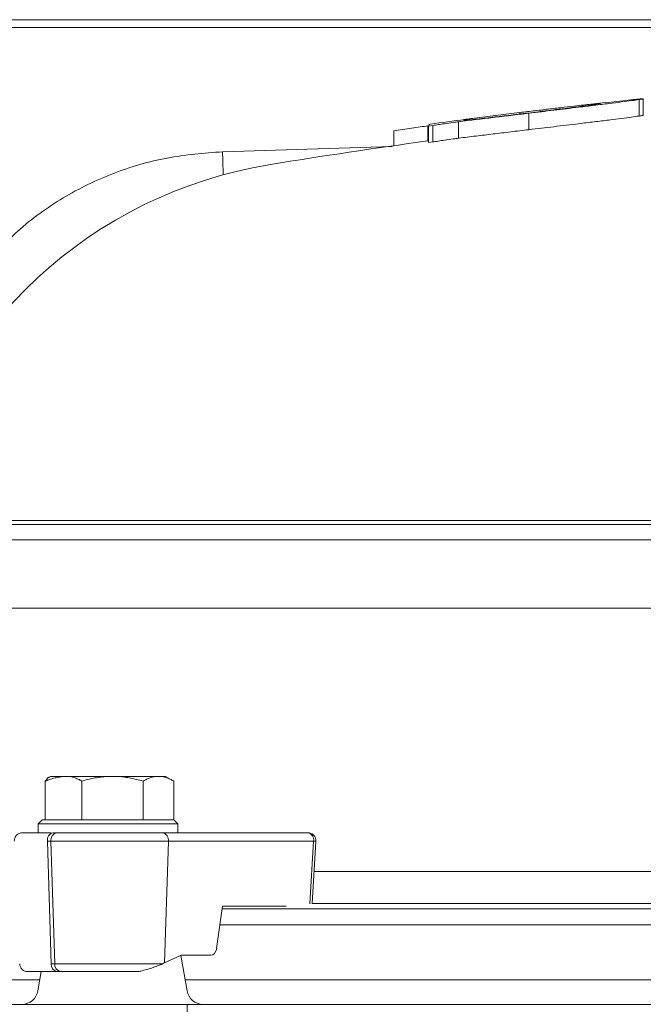
# Model space of a CAD drawing. Extents: x -3999 to -1716, y -1058 to 993.
# Drawn here: x -2336 to -2259, y 872 to 993 of the extents above; entities that cross this region are included whole.
import ezdxf

# ---------------------------------------------------------------- set-up
doc = ezdxf.new("R2010")
doc.units = 0
doc.header["$LTSCALE"] = 5

msp = doc.modelspace()

# ---------------------------------------------------------------- linework, layer by layer
at = {"color": 7, "linetype": 'Continuous', "lineweight": 18}
for p, q in [((-2383.26, 992.95), (-1981.03, 992.95)), ((-1981.04, 991.99), (-2383.28, 991.99)), ((-2260.61, 983.17), (-2261.5, 983.07)), ((-2259.87, 981.16), (-2259.87, 983.18)), ((-2259.36, 981.26), (-2259.36, 983.27)), ((-2274.48, 981.41), (-2274.48, 981.59)), ((-2273.35, 979.49), (-2273.35, 981.51)), ((-2285.71, 978.12), (-2285.71, 979.97)), ((-2285.64, 979.93), (-2285.12, 980)), ((-2285.64, 977.91), (-2285.64, 979.93)), ((-2285.42, 980.18), (-2285.53, 980.13)), ((-2285.53, 980.13), (-2285.53, 980.11)), ((-2285.53, 980.1), (-2285.53, 980.13)), ((-2285.44, 980.18), (-2285.42, 980.18)), ((-2285.12, 977.99), (-2285.12, 980)), ((-2281.96, 978.45), (-2281.96, 980.47)), ((-2289.88, 977.54), (-2289.88, 979.35)), ((-2310.82, 976.79), (-2290.06, 977.44)), ((-2285.64, 977.91), (-2285.12, 977.99)), ((-2220.09, 931.65), (-2352.26, 931.65)), ((-2357.75, 931.16), (-2213, 931.16)), ((-2213.28, 929.31), (-2359.57, 929.31)), ((-2360.15, 920.95), (-2213.61, 920.95)), ((-2331.89, 900.35), (-2332.03, 900.27)), ((-2331.89, 900.35), (-2329.71, 900.35)), ((-2329.71, 900.35), (-2324.29, 900.35)), ((-2324.29, 900.35), (-2318.66, 900.35)), ((-2318.66, 900.35), (-2317.79, 900.35)), ((-2316.78, 899.77), (-2317.79, 900.35)), ((-2332.51, 895.05), (-2332.51, 899.77)), ((-2328.04, 895.05), (-2328.04, 899.77)), ((-2320.54, 895.05), (-2320.54, 899.77)), ((-2316.78, 895.05), (-2316.78, 899.77)), ((-2332.89, 895.05), (-2333.39, 894.55)), ((-2333.39, 894.55), (-2333.39, 893.45)), ((-2330.82, 894.55), (-2333.39, 894.55)), ((-2332.89, 895.05), (-2330.44, 895.05)), ((-2332.51, 895.05), (-2332.51, 895.05)), ((-2316.29, 894.55), (-2330.82, 894.55)), ((-2330.44, 895.05), (-2316.79, 895.05)), ((-2328.05, 895.05), (-2328.04, 895.05)), ((-2328.04, 895.05), (-2328.03, 895.05)), ((-2320.55, 895.05), (-2320.54, 895.05)), ((-2320.54, 895.05), (-2320.53, 895.05)), ((-2316.29, 894.55), (-2316.79, 895.05)), ((-2316.79, 895.05), (-2316.78, 895.05)), ((-2316.29, 893.45), (-2316.29, 894.55)), ((-2332.25, 893.45), (-2332.24, 893.45)), ((-2331.79, 893.45), (-2332.24, 893.45)), ((-2331.11, 893.45), (-2331.54, 893.45)), ((-2318.16, 893.45), (-2300.4, 893.45)), ((-2332.24, 892.41), (-2331.82, 892.41)), ((-2331.78, 877.41), (-2332.24, 892.41)), ((-2331.82, 892.41), (-2317.46, 892.41)), ((-2331.82, 892.41), (-2331.35, 877.41)), ((-2317.92, 877.52), (-2317.46, 892.41)), ((-2317.46, 892.41), (-2299.69, 892.41)), ((-2299.69, 892.41), (-2300.16, 884.74)), ((-2299.87, 884.79), (-2299.4, 892.39)), ((-2299.63, 888.7), (-2211.55, 888.7)), ((-2212.74, 884.78), (-2299.9, 884.78)), ((-2310.82, 884.45), (-2311.55, 879.3)), ((-2310.86, 884.15), (-2207.15, 884.15)), ((-2303.06, 884.45), (-2310.82, 884.45)), ((-2207.36, 882.19), (-2311.14, 882.19)), ((-2315.91, 878.45), (-2317.92, 877.52)), ((-2312.28, 878.45), (-2315.91, 878.45)), ((-2331.78, 877.41), (-2331.35, 877.41)), ((-2331.35, 877.41), (-2318.16, 877.41)), ((-2315.17, 874.11), (-2315.94, 878.44)), ((-2333, 876.45), (-2333.41, 874.11)), ((-2331.8, 876.45), (-2331.36, 876.45)), ((-2331.07, 876.45), (-2330.65, 876.45)), ((-2368.04, 875.45), (-2333.17, 875.45)), ((-2315.41, 875.45), (-2057.4, 875.45)), ((-2348.35, 872.45), (-2315.14, 872.45)), ((-2315.14, 857.85), (-2315.14, 872.45)), ((-2315.14, 872.45), (-2057.67, 872.45))]:
    msp.add_line(p, q, dxfattribs=at)
at = {"color": 7, "linetype": 'Continuous', "lineweight": 18, "flags": 128}
msp.add_lwpolyline([(-2299.69, 892.41), (-2299.57, 892.4), (-2299.47, 892.4), (-2299.42, 892.39), (-2299.4, 892.39)], dxfattribs=at)
at = {"color": 7, "linetype": 'Continuous', "lineweight": 18}
for centre, radius, start, end in [((-2177.41, 187.5), 800, 96.03406, 96.44559), ((-2177.41, 187.5), 800, 97.45288, 97.76113), ((-2177.41, 187.5), 798, 97.80003, 99.19661), ((-2638.57, 966.5), 327.9, 1.3081, 1.7993), ((-2296.15, 920.95), 55, 99.1966, 166.358), ((-2335.3, 892.45), 1, 90, 182.5), ((-2331.35, 892.57), 0.907, 101.9425, 189.9195), ((-2330.92, 892.57), 0.907, 101.9425, 189.9195), ((-2318.35, 892.57), 0.907, 350.1102, 78.1292), ((-2300.58, 892.57), 0.907, 350.1102, 78.1292), ((-2334.64, 877.45), 1, 182.5, 270), ((-2330.91, 877.32), 0.878, 173.8136, 259.0373), ((-2330.48, 877.32), 0.878, 173.8136, 259.0373), ((-2335.38, 874.45), 2, 270, 350), ((-2313.2, 874.45), 2, 190, 270)]:
    msp.add_arc(centre, radius, start, end, dxfattribs=at)
for centre, major_axis, ratio, start_param, end_param in [((-2312.24, 879.45), (0.062, 0.999), 0.705091, 3.184978, 4.600371), ((-2324.55, 877.57), (9.49, 2.36), 0.22288, 5.393964, 5.428788)]:
    msp.add_ellipse(centre, major_axis=major_axis, ratio=ratio, start_param=start_param, end_param=end_param, dxfattribs=at)
for points, knots in [([(-2264.6, 982.71), (-2264.64, 982.69), (-2264.73, 982.67), (-2265.4, 982.56), (-2266.77, 982.37), (-2269.1, 982.07), (-2271.88, 981.73), (-2273.86, 981.48), (-2274.71, 981.38)], [0, 0, 0, 0, 0.148801, 0.302413, 0.462074, 0.622042, 0.838434, 1, 1, 1, 1]), ([(-2274.48, 981.59), (-2273.85, 981.66), (-2272.58, 981.82), (-2270.74, 982.04), (-2269, 982.24), (-2267.55, 982.41), (-2266.37, 982.54), (-2265.27, 982.66), (-2264.65, 982.72), (-2264.61, 982.71), (-2264.6, 982.71)], [0, 0, 0, 0, 0.120466, 0.243956, 0.364824, 0.490738, 0.593383, 0.699394, 0.890042, 1, 1, 1, 1]), ([(-2273.35, 981.51), (-2272.33, 981.63), (-2270.27, 981.88), (-2267.6, 982.2), (-2265.36, 982.48), (-2263.54, 982.7), (-2261.97, 982.89), (-2260.76, 983.05), (-2260.16, 983.14), (-2259.87, 983.18)], [0, 0, 0, 0, 0.18166, 0.368383, 0.492661, 0.61908, 0.743872, 0.87453, 1, 1, 1, 1]), ([(-2259.36, 983.27), (-2259.38, 983.27), (-2259.41, 983.28), (-2259.81, 983.24), (-2260.29, 983.2), (-2260.61, 983.17)], [0, 0, 0, 0, 0.251414, 0.503373, 1, 1, 1, 1]), ([(-2259.87, 983.18), (-2259.77, 983.19), (-2259.56, 983.22), (-2259.41, 983.25), (-2259.38, 983.27), (-2259.36, 983.27)], [0, 0, 0, 0, 0.2511, 0.50232, 1, 1, 1, 1]), ([(-2281.96, 980.47), (-2281.24, 980.56), (-2279.82, 980.74), (-2277.75, 980.98), (-2275.57, 981.24), (-2274.09, 981.42), (-2273.35, 981.51)], [0, 0, 0, 0, 0.252549, 0.501606, 0.748613, 1, 1, 1, 1]), ([(-2281.16, 980.75), (-2281.18, 980.75), (-2281.2, 980.74), (-2280.84, 980.79), (-2280.34, 980.85), (-2279.9, 980.91), (-2279.65, 980.94)], [0, 0, 0, 0, 0.370881, 0.470456, 0.695059, 1, 1, 1, 1]), ([(-2279.65, 980.94), (-2279.24, 980.99), (-2278.41, 981.1), (-2277.11, 981.26), (-2275.8, 981.43), (-2274.92, 981.53), (-2274.48, 981.59)], [0, 0, 0, 0, 0.249086, 0.498555, 0.748561, 1, 1, 1, 1]), ([(-2274.71, 981.38), (-2275.09, 981.33), (-2275.86, 981.24), (-2276.99, 981.11), (-2278.08, 980.98), (-2278.77, 980.9), (-2279.11, 980.86)], [0, 0, 0, 0, 0.249568, 0.499721, 0.748328, 1, 1, 1, 1]), ([(-2273.35, 979.49), (-2272.33, 979.62), (-2270.27, 979.86), (-2267.6, 980.19), (-2265.36, 980.46), (-2263.54, 980.68), (-2261.97, 980.88), (-2260.76, 981.04), (-2260.16, 981.12), (-2259.87, 981.16)], [0, 0, 0, 0, 0.181666, 0.368397, 0.492673, 0.61909, 0.74388, 0.874537, 1, 1, 1, 1]), ([(-2259.87, 981.16), (-2259.77, 981.18), (-2259.56, 981.21), (-2259.41, 981.24), (-2259.38, 981.25), (-2259.36, 981.26)], [0, 0, 0, 0, 0.251099, 0.50232, 1, 1, 1, 1]), ([(-2289.88, 979.35), (-2289.15, 979.46), (-2288.04, 979.62), (-2286.6, 979.83), (-2286.01, 979.93), (-2285.71, 979.97)], [0, 0, 0, 0, 0.486618, 0.73803, 1, 1, 1, 1]), ([(-2285.53, 980.11), (-2285.54, 980.08), (-2285.58, 980.04), (-2285.62, 979.97), (-2285.64, 979.93)], [0, 0, 0, 0, 0.49245, 1, 1, 1, 1]), ([(-2285.12, 980), (-2284.89, 980.04), (-2284.44, 980.11), (-2283.62, 980.24), (-2282.8, 980.36), (-2282.18, 980.44), (-2281.96, 980.47)], [0, 0, 0, 0, 0.25007, 0.500528, 0.82335, 1, 1, 1, 1]), ([(-2281.07, 980.65), (-2281.15, 980.65), (-2281.29, 980.65), (-2281.32, 980.69), (-2281.3, 980.7), (-2281.29, 980.72)], [0, 0, 0, 0, 0.2517815, 0.5022229, 1, 1, 1, 1]), ([(-2281.29, 980.72), (-2281.28, 980.72), (-2281.26, 980.73), (-2281.23, 980.74), (-2281.19, 980.74), (-2281.17, 980.75)], [0, 0, 0, 0, 0.422161, 0.844326, 1, 1, 1, 1]), ([(-2279.11, 980.86), (-2279.34, 980.83), (-2279.9, 980.77), (-2280.64, 980.69), (-2280.92, 980.66), (-2281.07, 980.65)], [0, 0, 0, 0, 0.247291, 0.602973, 1, 1, 1, 1]), ([(-2281.96, 978.45), (-2281.24, 978.54), (-2279.82, 978.72), (-2277.75, 978.96), (-2275.57, 979.23), (-2274.09, 979.4), (-2273.35, 979.49)], [0, 0, 0, 0, 0.25254, 0.501589, 0.748604, 1, 1, 1, 1]), ([(-2285.12, 977.99), (-2284.89, 978.02), (-2284.44, 978.09), (-2283.62, 978.22), (-2282.8, 978.34), (-2282.18, 978.42), (-2281.96, 978.45)], [0, 0, 0, 0, 0.2500599, 0.500509, 0.8233351, 1, 1, 1, 1]), ([(-2347.12, 944.74), (-2346.84, 946.86), (-2346.27, 951.11), (-2343.85, 957.12), (-2340.39, 962.54), (-2335.88, 967.34), (-2330.44, 971.32), (-2324.25, 974.31), (-2317.65, 976.25), (-2313.1, 976.61), (-2310.82, 976.79)], [0, 0, 0, 0, 0.12107, 0.242165, 0.362933, 0.48376, 0.612973, 0.742254, 0.87111, 1, 1, 1, 1]), ([(-2329.71, 900.35), (-2329.83, 900.35), (-2330.05, 900.35), (-2330.45, 900.32), (-2330.92, 900.25), (-2331.46, 900.13), (-2331.99, 899.97), (-2332.34, 899.84), (-2332.51, 899.77)], [0, 0, 0, 0, 0.1176279, 0.2354396, 0.4252074, 0.6156125, 0.8076078, 1, 1, 1, 1]), ([(-2332.51, 899.77), (-2332.45, 899.86), (-2332.33, 900.02), (-2332.17, 900.19), (-2332.06, 900.24), (-2332.03, 900.26)], [0, 0, 0, 0, 0.383979, 0.769239, 1, 1, 1, 1]), ([(-2328.04, 899.77), (-2328.19, 899.86), (-2328.5, 900.02), (-2328.96, 900.21), (-2329.44, 900.33), (-2329.76, 900.35), (-2329.92, 900.35)], [0, 0, 0, 0, 0.247269, 0.495363, 0.746874, 1, 1, 1, 1]), ([(-2324.29, 900.35), (-2324.44, 900.35), (-2324.74, 900.35), (-2325.28, 900.32), (-2325.91, 900.25), (-2326.62, 900.13), (-2327.34, 899.97), (-2327.81, 899.84), (-2328.04, 899.77)], [0, 0, 0, 0, 0.117628, 0.23544, 0.425207, 0.615612, 0.807608, 1, 1, 1, 1]), ([(-2320.54, 899.77), (-2320.8, 899.85), (-2321.3, 899.98), (-2322.06, 900.14), (-2322.79, 900.26), (-2323.54, 900.34), (-2324.04, 900.35), (-2324.29, 900.35)], [0, 0, 0, 0, 0.215523, 0.41008, 0.605159, 0.802173, 1, 1, 1, 1]), ([(-2318.66, 900.35), (-2318.71, 900.35), (-2318.9, 900.35), (-2319.23, 900.31), (-2319.67, 900.19), (-2320.11, 900.01), (-2320.39, 899.85), (-2320.54, 899.77)], [0, 0, 0, 0, 0.070043, 0.299803, 0.530825, 0.765022, 1, 1, 1, 1]), ([(-2316.78, 899.77), (-2316.94, 899.86), (-2317.24, 900.02), (-2317.71, 900.21), (-2318.18, 900.33), (-2318.5, 900.35), (-2318.66, 900.35)], [0, 0, 0, 0, 0.247269, 0.495363, 0.746874, 1, 1, 1, 1]), ([(-2335.26, 893.45), (-2335.27, 893.45), (-2335.32, 893.45), (-2335.03, 893.45), (-2334.22, 893.45), (-2333.02, 893.45), (-2332.24, 893.45)], [0, 0, 0, 0, 0.0673306, 0.3128826, 0.5533318, 1, 1, 1, 1]), ([(-2334.22, 893.45), (-2334.22, 893.45), (-2334.29, 893.45), (-2334.05, 893.45), (-2333.58, 893.45), (-2332.8, 893.45), (-2332.41, 893.45)], [0, 0, 0, 0, 0.0015471, 0.3377054, 0.6668781, 1, 1, 1, 1]), ([(-2331.11, 893.45), (-2330.21, 893.45), (-2328.82, 893.45), (-2326.51, 893.45), (-2324.63, 893.45), (-2322.76, 893.45), (-2320.45, 893.45), (-2319.06, 893.45), (-2318.16, 893.45)], [0, 0, 0, 0, 0.2394568, 0.3683607, 0.5, 0.6316393, 0.7605432, 1, 1, 1, 1]), ([(-2330.94, 893.45), (-2330.27, 893.45), (-2329.09, 893.45), (-2327.05, 893.45), (-2325.17, 893.45), (-2323.31, 893.45), (-2321.04, 893.45), (-2319.72, 893.45), (-2318.87, 893.45)], [0, 0, 0, 0, 0.182491, 0.32105, 0.46255, 0.604049, 0.742608, 1, 1, 1, 1]), ([(-2299.4, 892.45), (-2299.41, 892.59), (-2299.43, 892.78), (-2299.57, 893.03), (-2299.74, 893.23), (-2300.01, 893.39), (-2300.25, 893.47), (-2300.38, 893.45), (-2300.4, 893.45)], [0, 0, 0, 0, 0.252931, 0.362342, 0.545416, 0.747159, 0.969093, 1, 1, 1, 1]), ([(-2318.16, 877.41), (-2318.36, 877.32), (-2318.67, 877.19), (-2319.14, 877.02), (-2319.58, 876.87), (-2320.02, 876.73), (-2320.46, 876.61), (-2320.79, 876.53), (-2321.06, 876.48), (-2321.23, 876.46), (-2321.31, 876.45), (-2321.33, 876.45)], [0, 0, 0, 0, 0.2304577, 0.3487887, 0.4681105, 0.6415208, 0.7431409, 0.8467093, 0.9205063, 0.9739251, 1, 1, 1, 1]), ([(-2331.8, 876.45), (-2332.37, 876.45), (-2333.51, 876.45), (-2334.49, 876.45), (-2334.56, 876.45), (-2334.59, 876.45)], [0, 0, 0, 0, 0.343868, 0.703393, 1, 1, 1, 1]), ([(-2331.07, 876.45), (-2331.65, 876.45), (-2332.34, 876.45), (-2332.65, 876.45), (-2332.71, 876.45)], [0, 0, 0, 0, 0.833518, 1, 1, 1, 1]), ([(-2321.33, 876.45), (-2322.11, 876.45), (-2323.71, 876.45), (-2326.29, 876.45), (-2328.73, 876.45), (-2330.02, 876.45), (-2330.65, 876.45)], [0, 0, 0, 0, 0.244435, 0.5, 0.755565, 1, 1, 1, 1]), ([(-2328.75, 876.45), (-2328.94, 876.45), (-2329.58, 876.45), (-2330.11, 876.45), (-2330.47, 876.45)], [0, 0, 0, 0, 0.296751, 1, 1, 1, 1])]:
    msp.add_open_spline(points, degree=3, knots=knots, dxfattribs=at)

doc.saveas('drawing.dxf')
